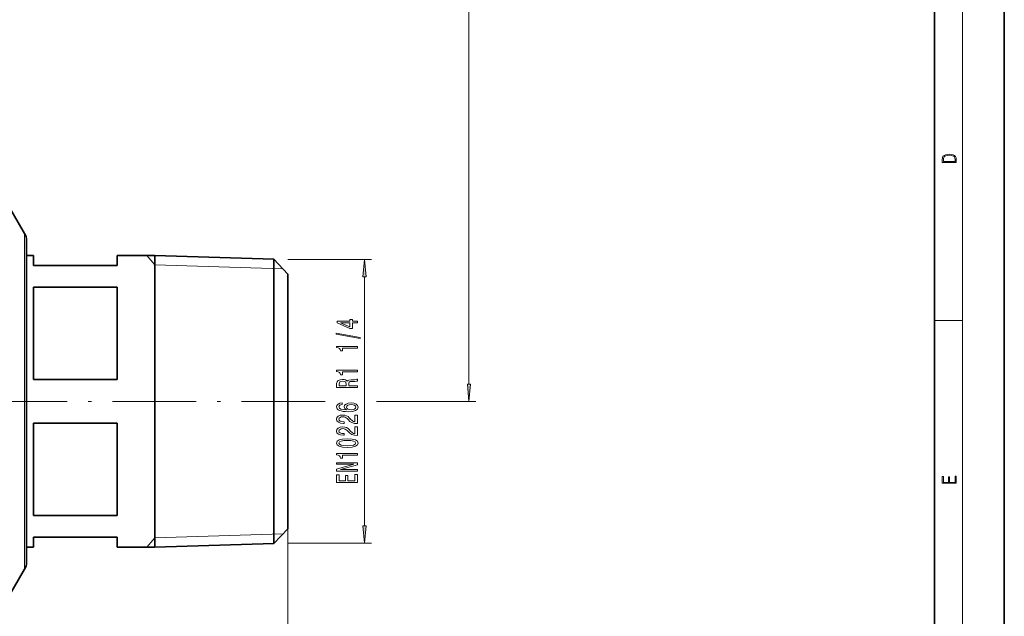
# Model space of a CAD drawing. Extents: x 0 to 420, y 0 to 297.
# Drawn here: x 279 to 420, y 60 to 146 of the extents above; entities that cross this region are included whole.
import ezdxf

# ---------------------------------------------------------------- set-up
doc = ezdxf.new("R2010")
doc.units = 0
doc.linetypes.add('DASHDOT', pattern=[18.5, 12, -3, 0.5, -3])

msp = doc.modelspace()

# ---------------------------------------------------------------- linework, layer by layer
at = {"color": 7, "lineweight": 35}
for p, q in [((420, 0), (420, 297)), ((410, 10), (410, 287)), ((279.411438, 114.816795), (276.341888, 120.133453)), ((279.679413, 113.816795), (279.679413, 111.666771)), ((279.679413, 78.69796), (279.679413, 113.816795)), ((279.679413, 111.666794), (280.679413, 111.666794)), ((280.679413, 111.666794), (280.679413, 110.216797)), ((292.679413, 111.666794), (292.679413, 110.216797)), ((292.679413, 111.666794), (298.079407, 111.666794)), ((298.079407, 80.672829), (298.079407, 111.666794)), ((315.180389, 111.132393), (298.079407, 111.666794)), ((292.679413, 110.216797), (280.679413, 110.216797)), ((315.180389, 80.929039), (315.180389, 111.132393)), ((317.179413, 109.004395), (315.180389, 111.132393)), ((317.179413, 81.949249), (317.179413, 109.004395)), ((292.679413, 107.099243), (280.679413, 107.099243)), ((280.679413, 107.099243), (280.679413, 93.834351)), ((292.679413, 107.099243), (292.679413, 93.834351)), ((292.679413, 93.834351), (280.679413, 93.834351)), ((280.679413, 87.599243), (280.679413, 80.672829)), ((292.679413, 87.599243), (280.679413, 87.599243)), ((292.679413, 87.599243), (292.679413, 80.672829)), ((280.679413, 80.672829), (280.679413, 74.334351)), ((292.679413, 80.672829), (292.679413, 74.334351)), ((298.079407, 69.7668), (298.079407, 80.672829)), ((315.180389, 70.301201), (315.180389, 80.929039)), ((317.179413, 72.429199), (317.179413, 81.949249)), ((279.679413, 67.616791), (279.679413, 78.69796)), ((292.679413, 74.334351), (280.679413, 74.334351)), ((317.179413, 72.429199), (315.180389, 70.301201)), ((292.679413, 71.216797), (280.679413, 71.216797)), ((280.679413, 71.216797), (280.679413, 69.7668)), ((292.679413, 71.216797), (292.679413, 69.7668)), ((279.679413, 69.76683), (279.679413, 67.616791)), ((279.679413, 69.7668), (280.679413, 69.7668)), ((292.679413, 69.7668), (298.079407, 69.7668)), ((315.180389, 70.301201), (298.079407, 69.7668)), ((279.411438, 66.616791), (276.341888, 61.300137))]:
    msp.add_line(p, q, dxfattribs=at)
at = {"color": 7, "lineweight": 13}
for p, q in [((414, 6), (414, 291)), ((343.159454, 93.207283), (343.159454, 266.06543)), ((279.411438, 114.816795), (279.411438, 78.177658)), ((298.079407, 110.339493), (296.960571, 111.666794)), ((316.464966, 109.764938), (298.079407, 110.339493)), ((317.179413, 111.069923), (329.18396, 111.069923)), ((328.18396, 72.854156), (328.18396, 108.579437)), ((410, 102.333336), (414, 102.333336)), ((329.898743, 90.716797), (344.159454, 90.716797)), ((279.411438, 78.177658), (279.411438, 66.616791)), ((317.179413, 72.429199), (317.179413, 33.950058)), ((298.079407, 71.094101), (296.960571, 69.7668)), ((316.464966, 71.668648), (298.079407, 71.094101)), ((317.179413, 70.36367), (329.18396, 70.36367))]:
    msp.add_line(p, q, dxfattribs=at)
at = {"color": 7, "linetype": 'DASHDOT', "lineweight": 13}
msp.add_line((322.519592, 90.716797), (109.083061, 90.716797), dxfattribs=at)
at = {"color": 7, "lineweight": 13}
for points in [[(411.092773, 125.368179), (411.092773, 125.01561), (413.092773, 125.01561), (413.092773, 125.42868), (413.078857, 125.683205), (413.006531, 125.87722), (412.867462, 126.010742), (412.667175, 126.110878), (412.408478, 126.171379), (412.088593, 126.192245), (411.790955, 126.171379), (411.543396, 126.117134), (411.345917, 126.027428), (411.201263, 125.908516), (411.109467, 125.71032), (411.092773, 125.470406)], [(412.92865, 125.153297), (411.256897, 125.153297), (411.256897, 125.42868), (411.270813, 125.658165), (411.345917, 125.833412), (411.465515, 125.927292), (411.629639, 125.994049), (411.838257, 126.035774), (412.094177, 126.050377), (412.361206, 126.035774), (412.575378, 125.994049), (412.739502, 125.923119), (412.853546, 125.822983), (412.917542, 125.660255), (412.92865, 125.443283)], [(328.401855, 108.579437), (328.18396, 111.069923), (327.966064, 108.579437)], [(327.18396, 101.983444), (327.18396, 102.216873), (326.44043, 102.216873), (326.44043, 102.47364), (326.094604, 102.47364), (326.094604, 102.216873), (324.24881, 102.216873), (324.24881, 101.98085), (326.060059, 101.192375), (326.44043, 101.192375), (326.44043, 101.983444)], [(326.094604, 101.41024), (324.750244, 101.983444), (326.094604, 101.983444)], [(327.585968, 99.724792), (327.585968, 99.903755), (324.101837, 100.531425), (324.101837, 100.349869)], [(327.18396, 98.371338), (327.18396, 98.607361), (324.162354, 98.607361), (324.162354, 98.430992), (324.426025, 98.384308), (324.603271, 98.290932), (324.707031, 98.148285), (324.741608, 97.951164), (325.048523, 97.951164), (325.048523, 98.371338)], [(327.18396, 94.94857), (327.18396, 95.184593), (324.162354, 95.184593), (324.162354, 95.008224), (324.426025, 94.96154), (324.603271, 94.868164), (324.707031, 94.725517), (324.741608, 94.528397), (325.048523, 94.528397), (325.048523, 94.94857)], [(327.18396, 92.705482), (327.18396, 92.946693), (325.917389, 92.946693), (325.917389, 93.193092), (325.930359, 93.374649), (325.990875, 93.48877), (326.133545, 93.551018), (326.38858, 93.57695), (326.777618, 93.58992), (327.032654, 93.605484), (327.18396, 93.636612), (327.18396, 93.908943), (327.101837, 93.908943), (326.980774, 93.849289), (326.756012, 93.828537), (326.271851, 93.810387), (325.913055, 93.766296), (325.800659, 93.706635), (325.718536, 93.613266), (325.610474, 93.71701), (325.459167, 93.789635), (325.268982, 93.836319), (325.039856, 93.851883), (324.676758, 93.815575), (324.404419, 93.711823), (324.240173, 93.540642), (324.18396, 93.307213), (324.18396, 92.705482)], [(324.551392, 93.239777), (324.577332, 93.397995), (324.659454, 93.509521), (324.81076, 93.579544), (325.048523, 93.60289), (325.299225, 93.57695), (325.450531, 93.506927), (325.528351, 93.387619), (325.549957, 93.224213), (325.549957, 92.946693), (324.551392, 92.946693)], [(342.941559, 93.207283), (343.159454, 90.716797), (343.37735, 93.207283)], [(324.99231, 90.483582), (324.642181, 90.434303), (324.382812, 90.320183), (324.218536, 90.143814), (324.162354, 89.915573), (324.192596, 89.762543), (324.274719, 89.630264), (324.408752, 89.51355), (324.598938, 89.414993), (324.8367, 89.337189), (325.126312, 89.280121), (325.467834, 89.243813), (325.852539, 89.233437), (326.46637, 89.274933), (326.911621, 89.402023), (327.179626, 89.606926), (327.270416, 89.887039), (327.192596, 90.138626), (326.989441, 90.330559), (326.669556, 90.455048), (326.263214, 90.499146), (325.852539, 90.455048), (325.536987, 90.335739), (325.338135, 90.151596), (325.268982, 89.923355), (325.355438, 89.676956), (325.601837, 89.492805), (325.126312, 89.531708), (324.784821, 89.614708), (324.581665, 89.741791), (324.512482, 89.918167), (324.547058, 90.047852), (324.637848, 90.146408), (324.789154, 90.21125), (324.99231, 90.244965)], [(326.267517, 90.247559), (326.539856, 90.219025), (326.747375, 90.146408), (326.885681, 90.029694), (326.928925, 89.884445), (326.885681, 89.731422), (326.751678, 89.614708), (326.544189, 89.53949), (326.271851, 89.516144), (326.003845, 89.542084), (325.800659, 89.614708), (325.67099, 89.734016), (325.623444, 89.894821), (325.67099, 90.034882), (325.796356, 90.146408), (325.999512, 90.219025)], [(327.18396, 87.516869), (327.18396, 88.754044), (326.812195, 88.754044), (326.812195, 87.77623), (326.609039, 87.830704), (326.44043, 87.924072), (326.133545, 88.211967), (326.003845, 88.36499), (325.817963, 88.536179), (325.601837, 88.658081), (325.346802, 88.728104), (325.057159, 88.754044), (324.694031, 88.709946), (324.408752, 88.588051), (324.227173, 88.401306), (324.162354, 88.160095), (324.23584, 87.911102), (324.438995, 87.721764), (324.763214, 87.599861), (325.191162, 87.558365), (325.251678, 87.558365), (325.251678, 87.794388), (325.217102, 87.794388), (324.923157, 87.817734), (324.707031, 87.887756), (324.568695, 87.999283), (324.521118, 88.147125), (324.564362, 88.297562), (324.672424, 88.409088), (324.841003, 88.481705), (325.052826, 88.507645), (325.251678, 88.489487), (325.420288, 88.440208), (325.567261, 88.357208), (325.69693, 88.243088), (325.835266, 88.090065), (326.103271, 87.835884), (326.38858, 87.656921), (326.734375, 87.550583), (327.17099, 87.516869)], [(327.18396, 85.805481), (327.18396, 87.042664), (326.812195, 87.042664), (326.812195, 86.06485), (326.609039, 86.119316), (326.44043, 86.212692), (326.133545, 86.50058), (326.003845, 86.65361), (325.817963, 86.824791), (325.601837, 86.946693), (325.346802, 87.016724), (325.057159, 87.042664), (324.694031, 86.998566), (324.408752, 86.876663), (324.227173, 86.689919), (324.162354, 86.448715), (324.23584, 86.199722), (324.438995, 86.010384), (324.763214, 85.888481), (325.191162, 85.846985), (325.251678, 85.846985), (325.251678, 86.083008), (325.217102, 86.083008), (324.923157, 86.106346), (324.707031, 86.176376), (324.568695, 86.287903), (324.521118, 86.435745), (324.564362, 86.586174), (324.672424, 86.697701), (324.841003, 86.770325), (325.052826, 86.796265), (325.251678, 86.778107), (325.420288, 86.728828), (325.567261, 86.645828), (325.69693, 86.531708), (325.835266, 86.378677), (326.103271, 86.124504), (326.38858, 85.945541), (326.734375, 85.839203), (327.17099, 85.805481)], [(325.718536, 84.101883), (326.397217, 84.140785), (326.881348, 84.262688), (327.175323, 84.457214), (327.270416, 84.726952), (327.175323, 84.994095), (326.881348, 85.188622), (326.397217, 85.30793), (325.718536, 85.349426), (325.044189, 85.30793), (324.776184, 85.258652), (324.555725, 85.188622), (324.26178, 84.994095), (324.162354, 84.726952), (324.26178, 84.457214), (324.560059, 84.262688), (325.044189, 84.140785)], [(325.718536, 84.350876), (325.195496, 84.37162), (324.819397, 84.436462), (324.598938, 84.553177), (324.521118, 84.726952), (324.598938, 84.898132), (324.819397, 85.014847), (325.195496, 85.079689), (325.718536, 85.100441), (326.245911, 85.079689), (326.622009, 85.014847), (326.842468, 84.898132), (326.915955, 84.726952), (326.842468, 84.553177), (326.622009, 84.436462), (326.245911, 84.37162)], [(327.18396, 82.96888), (327.18396, 83.20491), (324.162354, 83.20491), (324.162354, 83.028534), (324.426025, 82.98185), (324.603271, 82.888481), (324.707031, 82.745827), (324.741608, 82.548706), (325.048523, 82.548706), (325.048523, 82.96888)], [(327.18396, 80.71283), (327.18396, 80.928101), (324.724304, 80.928101), (327.18396, 81.618019), (327.18396, 81.895538), (324.18396, 81.895538), (324.18396, 81.677673), (326.643616, 81.677673), (324.18396, 80.995537), (324.18396, 80.71283)], [(327.18396, 79.048134), (327.18396, 80.189346), (326.820862, 80.189346), (326.820862, 79.286751), (325.804993, 79.286751), (325.804993, 80.090782), (325.446198, 80.090782), (325.446198, 79.286751), (324.547058, 79.286751), (324.547058, 80.168594), (324.18396, 80.168594), (324.18396, 79.048134)], [(413.092773, 78.944901), (413.092773, 79.952545), (412.92865, 79.952545), (412.92865, 79.082588), (412.147003, 79.082588), (412.147003, 79.854492), (411.98291, 79.854492), (411.98291, 79.082588), (411.256897, 79.082588), (411.256897, 79.927513), (411.092773, 79.927513), (411.092773, 78.944901)], [(327.966064, 72.854156), (328.18396, 70.36367), (328.401855, 72.854156)]]:
    msp.add_lwpolyline(points, close=True, dxfattribs=at)
at = {"color": 7, "lineweight": 35}
for centre, start, end in [((277.679413, 113.816795), 0, 30.000001), ((277.679413, 67.616791), 329.999999, 0)]:
    msp.add_arc(centre, 2, start, end, dxfattribs=at)
at = {"color": 7, "lineweight": 13}
for points in [[(328.401855, 108.579437), (328.18396, 111.069923), (328.401855, 108.579437), (327.966064, 108.579437)], [(342.941559, 93.207283), (343.159454, 90.716797), (342.941559, 93.207283), (343.37735, 93.207283)], [(327.966064, 72.854156), (328.18396, 70.36367), (327.966064, 72.854156), (328.401855, 72.854156)]]:
    msp.add_solid(points, dxfattribs=at)

doc.saveas('drawing.dxf')
